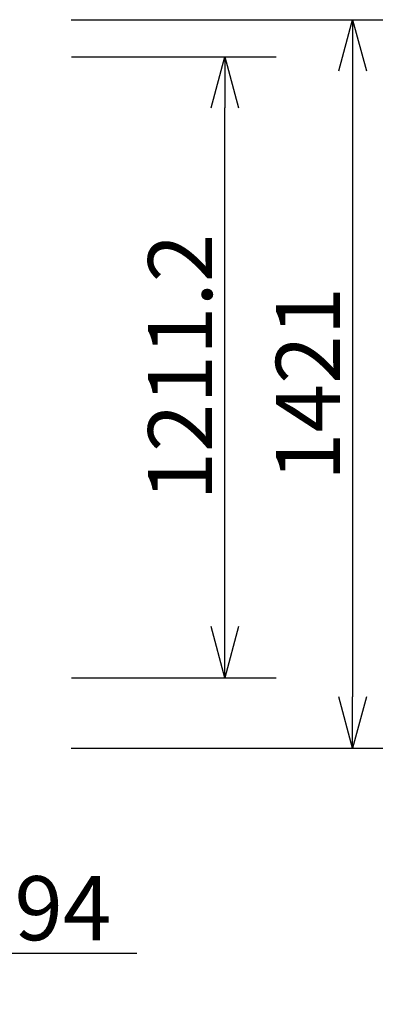
# Model space of a CAD drawing. Extents: x 0 to 778, y 1 to 478.
# Drawn here: x 327 to 341, y 410 to 448 of the extents above; entities that cross this region are included whole.
import ezdxf

# ---------------------------------------------------------------- set-up
doc = ezdxf.new("R2010")
doc.units = 0
doc.layers.get('0').update_dxf_attribs({"linetype": 'CONTINUOUS'})
doc.layers.get('DEFPOINTS').update_dxf_attribs({"linetype": 'CONTINUOUS'})
doc.layers.add('SUNPO', color=3, linetype='CONTINUOUS')
doc.styles.get("Standard").update_dxf_attribs({"font": 'MONOTXT.shx', "bigfont": 'BIGFONT.shx'})
doc.dimstyles.get("Standard").update_dxf_attribs({"dimscale": 0, "dimtxt": 3, "dimasz": 2, "dimexe": 2, "dimexo": 2, "dimgap": 0.09, "dimtad": 3, "dimdec": 4, "dimzin": 0, "dimtxsty": 'STANDARD', "dimblk1": 'OPEN30', "dimblk2": 'OPEN30', "dimsah": 1, "dimcen": 0, "dimazin": 3, "dimtfac": 1, "dimtdec": 4, "dimtofl": 0, "dimtmove": 0, "dimatfit": 3, "dimtolj": 1, "dimtzin": 0})

# ---------------------------------------------------------------- blocks, each defined once
blk = doc.blocks.new('_OPEN30')
at = {"color": 0, "linetype": 'BYBLOCK'}
for p, q in [((-1, 0.268), (0, 0)), ((0, 0), (-1, -0.268)), ((0, 0), (-1, 0))]:
    blk.add_line(p, q, dxfattribs=at)
blk = doc.blocks.new('*D84')
at = {"layer": 'DEFPOINTS', "color": 0}
for p in [(326.684, 447.953), (326.684, 419.533), (339.684, 419.533)]:
    blk.add_point(p, dxfattribs=at)
at = {"layer": 'SUNPO', "color": 0}
for p, q in [((328.684, 447.953), (341.684, 447.953)), ((339.684, 445.953), (339.684, 421.533)), ((328.684, 419.533), (341.684, 419.533))]:
    blk.add_line(p, q, dxfattribs=at)
at = {"layer": 'SUNPO', "color": 0, "xscale": 2, "yscale": 2, "zscale": 2}
for p, rotation in [((339.684, 447.953), 90), ((339.684, 419.533), 270)]:
    blk.add_blockref('_OPEN30', p, dxfattribs=dict(at, rotation=rotation))
at = {"layer": 'SUNPO', "color": 0, "insert": (337.934, 433.743), "char_height": 2.5, "attachment_point": 5, "rotation": 90}
blk.add_mtext('\\A1;1421', dxfattribs=at)
blk = doc.blocks.new('*D78')
at = {"layer": 'DEFPOINTS', "color": 0}
for p in [(326.694, 446.509), (334.694, 446.509), (326.694, 422.285)]:
    blk.add_point(p, dxfattribs=at)
at = {"layer": 'SUNPO', "color": 0}
for p, q in [((328.694, 446.509), (336.694, 446.509)), ((334.694, 424.285), (334.694, 444.509)), ((328.694, 422.285), (336.694, 422.285))]:
    blk.add_line(p, q, dxfattribs=at)
at = {"layer": 'SUNPO', "color": 0, "xscale": 2, "yscale": 2, "zscale": 2}
for p, rotation in [((334.694, 446.509), 90), ((334.694, 422.285), 270)]:
    blk.add_blockref('_OPEN30', p, dxfattribs=dict(at, rotation=rotation))
at = {"layer": 'SUNPO', "color": 0, "insert": (332.944, 434.397), "char_height": 2.5, "attachment_point": 5, "rotation": 90}
blk.add_mtext('\\A1;1211.2', dxfattribs=at)
blk = doc.blocks.new('*D79')
at = {"layer": 'DEFPOINTS', "color": 0}
for p in [(315.704, 419.543), (319.584, 419.543), (319.584, 411.543)]:
    blk.add_point(p, dxfattribs=at)
at = {"layer": 'SUNPO', "color": 0}
for p, q in [((315.704, 417.543), (315.704, 409.543)), ((319.584, 417.543), (319.584, 409.543)), ((313.704, 411.543), (311.704, 411.543)), ((315.704, 411.543), (319.584, 411.543)), ((321.584, 411.543), (331.251, 411.543))]:
    blk.add_line(p, q, dxfattribs=at)
at = {"layer": 'SUNPO', "color": 0, "xscale": 2, "yscale": 2, "zscale": 2}
blk.add_blockref('_OPEN30', (315.704, 411.543), dxfattribs=at)
at = {"layer": 'SUNPO', "color": 0, "xscale": 2, "yscale": 2, "zscale": 2, "rotation": 180}
blk.add_blockref('_OPEN30', (319.584, 411.543), dxfattribs=at)
at = {"layer": 'SUNPO', "color": 0, "insert": (327.417, 413.293), "char_height": 2.5, "attachment_point": 5}
blk.add_mtext('\\A1;194', dxfattribs=at)

msp = doc.modelspace()

# ---------------------------------------------------------------- dimensions: what is measured, and where the dimension line sits
at = {"layer": 'SUNPO'}
for p1, p2, distance, text, picture, middle in [((326.68374, 447.9533), (326.68374, 419.5333), 13, '1421', '*D84', (337.93374, 433.7433)), ((326.69406, 422.2853), (326.69406, 446.5093), -8, '1211.2', '*D78', (332.94406, 434.3973)), ((315.70384, 419.54331), (319.58384, 419.54331), -8, '194', '*D79', (327.41718, 413.29331))]:
    dim = msp.add_aligned_dim(p1=p1, p2=p2, distance=distance, text=text, dimstyle='STANDARD', override={"dimscale": 1, "dimtxt": 2.5, "dimgap": 0.5, "dimtofl": 1, "dimtmove": 0}, dxfattribs=at)
    dim.commit()
    dim.dimension.update_dxf_attribs({"geometry": picture, "text_midpoint": middle})

doc.saveas('drawing.dxf')
